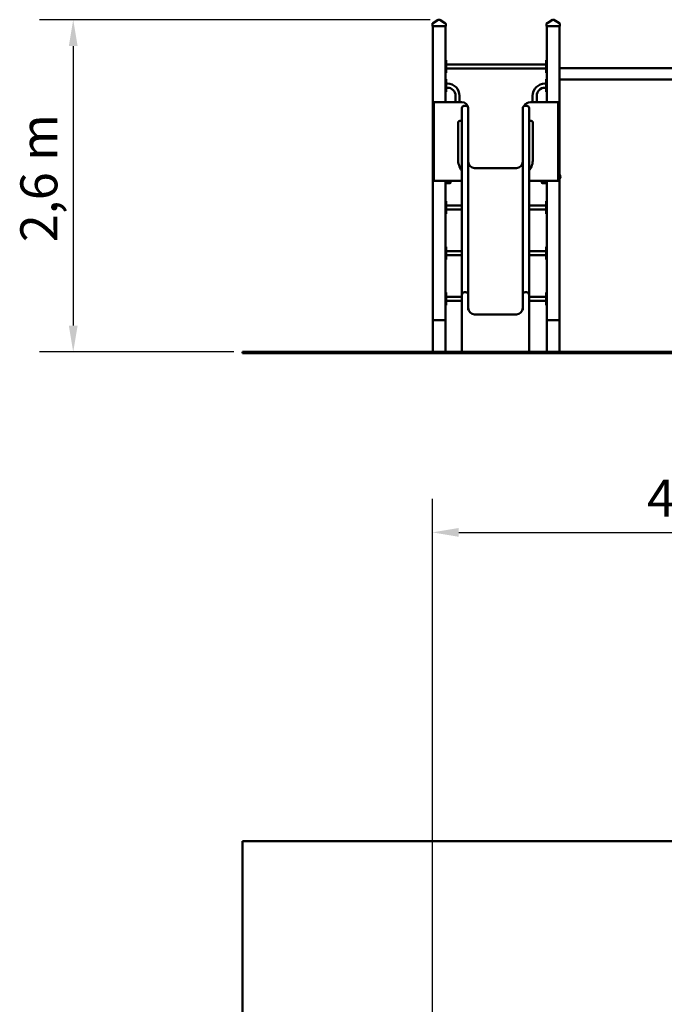
# Model space of a CAD drawing. Extents: x 1488 to 11649, y 455 to 15982.
# Drawn here: x 1488 to 6569, y 8218 to 15982 of the extents above; entities that cross this region are included whole.
import ezdxf

# ---------------------------------------------------------------- set-up
doc = ezdxf.new("R2010")
doc.units = 0
doc.header["$LTSCALE"] = 83.333333
doc.layers.add('Kóta (ISO)', color=7, linetype='Continuous', lineweight=25)
doc.layers.add('Viditelná (ISO)', color=7, linetype='Continuous', lineweight=50)
doc.styles.add('Text poznámky (DIN)', font='isocpeur.ttf')
doc.dimstyles.new('Výchozí (DIN)', dxfattribs={"dimscale": 83.333333, "dimtxt": 3.5, "dimasz": 2.5, "dimexe": 3.175, "dimexo": 0.8, "dimgap": 0.8, "dimtad": 1, "dimdec": 1, "dimlfac": 0.001, "dimrnd": 1e-08, "dimtxsty": 'Text poznámky (DIN)', "dimcen": 0.09, "dimdle": 10, "dimclrd": 256, "dimclre": 256, "dimclrt": 256, "dimadec": 0, "dimazin": 0, "dimtfac": 1, "dimtofl": 0, "dimtmove": 0, "dimatfit": 3, "dimfxl": 0, "dimtolj": 1, "dimtzin": 0, "dimlwd": -1, "dimlwe": -1, "dimarcsym": 0})

# ---------------------------------------------------------------- blocks, each defined once
blk = doc.blocks.new('*D11')
at = {"layer": 'Defpoints', "color": 0}
for p in [(9042.8, 11939), (4740.5, 7988), (9042.8, 7831.6)]:
    blk.add_point(p, dxfattribs=at)
at = {"layer": 'Kóta (ISO)'}
for p, q in [((4740.5, 8054.7), (4740.5, 12203.6)), ((9042.8, 7898.3), (9042.8, 12203.6)), ((4948.8, 11939), (8834.5, 11939))]:
    blk.add_line(p, q, dxfattribs=at)
for points in [[(4948.8, 11973.8), (4948.8, 11904.3), (4740.5, 11939)], [(8834.5, 11973.8), (8834.5, 11904.3), (9042.8, 11939)]]:
    blk.add_solid(points, dxfattribs=at)
at = {"layer": 'Kóta (ISO)', "insert": (6432.3, 12355.7), "char_height": 291.67, "attachment_point": 1, "style": 'Text poznámky (DIN)'}
blk.add_mtext('\\A1;4,3 m', dxfattribs=at)
blk = doc.blocks.new('*D13')
at = {"layer": 'Defpoints', "color": 0}
for p in [(4789.4, 15981.5), (1909.7, 13361.5), (3243, 13361.5)]:
    blk.add_point(p, dxfattribs=at)
at = {"layer": 'Kóta (ISO)'}
for p, q in [((4722.8, 15981.5), (1645.1, 15981.5)), ((1909.7, 15773.2), (1909.7, 13569.9)), ((3176.3, 13361.5), (1645.1, 13361.5))]:
    blk.add_line(p, q, dxfattribs=at)
for points in [[(1874.9, 15773.2), (1944.4, 15773.2), (1909.7, 15981.5)], [(1874.9, 13569.9), (1944.4, 13569.9), (1909.7, 13361.5)]]:
    blk.add_solid(points, dxfattribs=at)
at = {"layer": 'Kóta (ISO)', "insert": (1493, 14226.7), "char_height": 291.67, "attachment_point": 1, "rotation": 90, "style": 'Text poznámky (DIN)'}
blk.add_mtext('\\A1;2,6 m', dxfattribs=at)

msp = doc.modelspace()

# ---------------------------------------------------------------- linework, layer by layer
at = {"layer": 'Viditelná (ISO)'}
for p, q in [((4740.49, 15948.77), (4740.49, 15943.41)), ((4740.49, 15943.41), (4740.49, 15931.53)), ((4745.49, 15931.53), (4740.49, 15931.53)), ((4749.59, 15957.28), (4742.82, 15953)), ((4742.99, 15931.53), (4742.99, 13611.53)), ((4840.49, 15931.53), (4745.49, 15931.53)), ((4786.76, 15980.75), (4749.59, 15957.28)), ((4796.54, 15981.53), (4789.43, 15981.53)), ((4836.38, 15957.28), (4799.21, 15980.75)), ((4843.16, 15953), (4836.38, 15957.28)), ((4845.49, 15931.53), (4840.49, 15931.53)), ((4842.99, 15331.53), (4842.99, 15931.53)), ((4845.49, 15943.41), (4845.49, 15948.77)), ((4845.49, 15931.53), (4845.49, 15943.41)), ((5640.49, 15948.77), (5640.49, 15943.41)), ((5640.49, 15943.41), (5640.49, 15931.53)), ((5645.49, 15931.53), (5640.49, 15931.53)), ((5649.59, 15957.28), (5642.82, 15953)), ((5642.99, 15931.53), (5642.99, 15331.53)), ((5740.49, 15931.53), (5645.49, 15931.53)), ((5686.76, 15980.75), (5649.59, 15957.28)), ((5696.54, 15981.53), (5689.43, 15981.53)), ((5736.38, 15957.28), (5699.21, 15980.75)), ((5743.16, 15953), (5736.38, 15957.28)), ((5745.49, 15931.53), (5740.49, 15931.53)), ((5742.99, 15572.99), (5742.99, 15931.53)), ((5745.49, 15943.41), (5745.49, 15948.77)), ((5745.49, 15931.53), (5745.49, 15943.41)), ((4847.99, 15661.53), (4842.99, 15661.53)), ((4847.99, 15661.53), (4847.99, 15656.53)), ((4847.99, 15566.53), (4847.99, 15656.53)), ((4847.99, 15627.53), (5637.99, 15627.53)), ((5637.99, 15656.53), (5637.99, 15661.53)), ((5642.99, 15661.53), (5637.99, 15661.53)), ((5637.99, 15656.53), (5637.99, 15566.53)), ((4842.99, 15561.53), (4847.99, 15561.53)), ((4847.99, 15595.53), (5637.99, 15595.53)), ((4847.99, 15566.53), (4847.99, 15561.53)), ((5637.99, 15561.53), (5637.99, 15566.53)), ((5637.99, 15561.53), (5642.99, 15561.53)), ((7756.99, 15598.05), (5742.99, 15598.05)), ((5742.99, 15534.22), (5742.99, 15572.99)), ((5742.99, 13611.53), (5742.99, 15534.22)), ((4847.99, 15511.53), (4842.99, 15511.53)), ((4847.99, 15511.53), (4847.99, 15506.53)), ((4847.99, 15416.53), (4847.99, 15506.53)), ((4858.99, 15477.53), (4847.99, 15477.53)), ((5626.99, 15477.53), (5637.99, 15477.53)), ((5642.99, 15511.53), (5637.99, 15511.53)), ((5637.99, 15506.53), (5637.99, 15511.53)), ((5637.99, 15506.53), (5637.99, 15416.53)), ((7742.99, 15509.15), (5742.99, 15509.15)), ((4842.99, 15411.53), (4847.99, 15411.53)), ((4858.99, 15445.53), (4847.99, 15445.53)), ((4847.99, 15416.53), (4847.99, 15411.53)), ((4922.99, 15331.53), (4922.99, 15381.53)), ((4954.99, 15331.53), (4954.99, 15381.53)), ((5530.99, 15331.53), (5530.99, 15381.53)), ((5562.99, 15331.53), (5562.99, 15381.53)), ((5626.99, 15445.53), (5637.99, 15445.53)), ((5637.99, 15411.53), (5637.99, 15416.53)), ((5637.99, 15411.53), (5642.99, 15411.53)), ((4752.99, 15331.53), (4972.99, 15331.53)), ((4752.99, 14711.53), (4752.99, 15331.53)), ((5002.99, 15302.9), (4992.99, 15302.9)), ((5482.99, 15302.9), (5472.99, 15302.9)), ((5512.99, 15331.53), (5732.99, 15331.53)), ((5732.99, 15331.53), (5732.99, 14711.53)), ((4972.99, 15282.9), (4972.99, 15115.33)), ((5022.99, 15282.9), (5022.99, 15115.33)), ((5452.99, 15282.9), (5452.99, 15115.33)), ((5502.99, 15282.9), (5502.99, 15115.33)), ((4942.99, 14881.53), (4942.99, 15167.9)), ((5532.99, 15167.9), (5532.99, 14881.53)), ((4972.99, 14733.69), (4972.99, 15115.33)), ((5022.99, 14733.69), (5022.99, 15115.33)), ((5452.99, 14733.69), (5452.99, 15115.33)), ((5502.99, 14733.69), (5502.99, 15115.33)), ((5402.99, 14811.53), (5072.99, 14811.53)), ((5744.44, 14758.85), (5742.99, 14758.85)), ((5744.44, 14758.85), (5744.44, 14728.2)), ((4972.99, 14711.53), (4752.99, 14711.53)), ((4842.99, 13611.53), (4842.99, 14711.53)), ((4842.99, 14695.53), (4844.99, 14693.53)), ((4844.99, 14695.53), (4842.99, 14695.53)), ((4844.99, 14695.53), (4844.99, 14711.53)), ((4844.99, 14695.53), (4844.99, 14693.53)), ((4880.99, 14695.53), (4844.99, 14695.53)), ((4844.99, 14693.53), (4880.99, 14693.53)), ((4880.99, 14711.53), (4880.99, 14695.53)), ((4880.99, 14695.53), (4880.99, 14693.53)), ((4882.99, 14695.53), (4880.99, 14693.53)), ((4882.99, 14695.53), (4880.99, 14695.53)), ((4882.99, 14695.53), (4882.99, 14711.53)), ((4972.99, 14497.41), (4972.99, 14733.69)), ((5022.99, 14497.41), (5022.99, 14733.69)), ((5452.99, 14497.41), (5452.99, 14733.69)), ((5502.99, 14497.41), (5502.99, 14733.69)), ((5732.99, 14711.53), (5502.99, 14711.53)), ((5602.99, 14711.53), (5602.99, 14695.53)), ((5602.99, 14695.53), (5604.99, 14693.53)), ((5604.99, 14695.53), (5602.99, 14695.53)), ((5604.99, 14695.53), (5604.99, 14711.53)), ((5604.99, 14695.53), (5604.99, 14693.53)), ((5640.99, 14695.53), (5604.99, 14695.53)), ((5604.99, 14693.53), (5640.99, 14693.53)), ((5640.99, 14711.53), (5640.99, 14695.53)), ((5640.99, 14695.53), (5640.99, 14693.53)), ((5642.99, 14695.53), (5640.99, 14693.53)), ((5642.99, 14695.53), (5640.99, 14695.53)), ((5642.99, 14711.53), (5642.99, 13611.53)), ((5744.44, 14728.2), (5742.99, 14728.2)), ((4847.99, 14551.53), (4842.99, 14551.53)), ((4847.99, 14551.53), (4847.99, 14546.53)), ((4847.99, 14456.53), (4847.99, 14546.53)), ((4847.99, 14517.53), (4972.99, 14517.53)), ((5502.99, 14517.53), (5637.99, 14517.53)), ((5642.99, 14551.53), (5637.99, 14551.53)), ((5637.99, 14546.53), (5637.99, 14551.53)), ((5637.99, 14546.53), (5637.99, 14456.53)), ((4842.99, 14451.53), (4847.99, 14451.53)), ((4847.99, 14485.53), (4972.99, 14485.53)), ((4847.99, 14456.53), (4847.99, 14451.53)), ((4972.99, 14227.72), (4972.99, 14497.41)), ((5022.99, 14227.72), (5022.99, 14497.41)), ((5452.99, 14227.72), (5452.99, 14497.41)), ((5502.99, 14227.72), (5502.99, 14497.41)), ((5502.99, 14485.53), (5637.99, 14485.53)), ((5637.99, 14451.53), (5637.99, 14456.53)), ((5637.99, 14451.53), (5642.99, 14451.53)), ((4972.99, 14227.72), (4972.99, 14011.7)), ((5022.99, 14227.72), (5022.99, 14011.7)), ((5452.99, 14227.72), (5452.99, 14011.7)), ((5502.99, 14227.72), (5502.99, 14011.7)), ((4847.99, 14191.53), (4842.99, 14191.53)), ((4847.99, 14191.53), (4847.99, 14186.53)), ((4847.99, 14096.53), (4847.99, 14186.53)), ((4847.99, 14157.53), (4972.99, 14157.53)), ((5502.99, 14157.53), (5637.99, 14157.53)), ((5642.99, 14191.53), (5637.99, 14191.53)), ((5637.99, 14186.53), (5637.99, 14191.53)), ((5637.99, 14186.53), (5637.99, 14096.53)), ((4842.99, 14091.53), (4847.99, 14091.53)), ((4847.99, 14125.53), (4972.99, 14125.53)), ((4847.99, 14096.53), (4847.99, 14091.53)), ((5502.99, 14125.53), (5637.99, 14125.53)), ((5637.99, 14091.53), (5637.99, 14096.53)), ((5637.99, 14091.53), (5642.99, 14091.53)), ((4972.99, 13812.9), (4972.99, 14011.7)), ((5022.99, 13812.9), (5022.99, 14011.7)), ((5452.99, 13812.9), (5452.99, 14011.7)), ((5502.99, 13812.9), (5502.99, 14011.7)), ((4847.99, 13831.53), (4842.99, 13831.53)), ((4847.99, 13831.53), (4847.99, 13826.53)), ((4847.99, 13736.53), (4847.99, 13826.53)), ((5002.99, 13832.9), (4992.99, 13832.9)), ((5482.99, 13832.9), (5472.99, 13832.9)), ((5642.99, 13831.53), (5637.99, 13831.53)), ((5637.99, 13826.53), (5637.99, 13831.53)), ((5637.99, 13826.53), (5637.99, 13736.53)), ((4847.99, 13797.53), (4972.99, 13797.53)), ((4847.99, 13765.53), (4972.99, 13765.53)), ((4972.99, 13812.9), (4972.99, 13722.9)), ((5022.99, 13812.9), (5022.99, 13722.9)), ((5452.99, 13812.9), (5452.99, 13722.9)), ((5502.99, 13812.9), (5502.99, 13722.9)), ((5502.99, 13797.53), (5637.99, 13797.53)), ((5502.99, 13765.53), (5637.99, 13765.53)), ((4842.99, 13731.53), (4847.99, 13731.53)), ((4847.99, 13736.53), (4847.99, 13731.53)), ((4972.99, 13361.53), (4972.99, 13722.9)), ((5022.99, 13692.58), (5022.99, 13722.9)), ((5452.99, 13692.58), (5452.99, 13722.9)), ((5502.99, 13361.53), (5502.99, 13722.9)), ((5637.99, 13731.53), (5637.99, 13736.53)), ((5637.99, 13731.53), (5642.99, 13731.53)), ((4842.99, 13611.53), (4742.99, 13611.53)), ((4742.99, 13361.53), (4742.99, 13611.53)), ((4752.99, 13611.53), (4832.99, 13611.53)), ((4842.99, 13361.53), (4842.99, 13611.53)), ((5402.99, 13658.1), (5072.99, 13658.1)), ((5742.99, 13611.53), (5642.99, 13611.53)), ((5642.99, 13361.53), (5642.99, 13611.53)), ((5652.99, 13611.53), (5732.99, 13611.53)), ((5742.99, 13361.53), (5742.99, 13611.53)), ((3242.99, 13351.53), (3242.99, 13361.53)), ((9242.99, 13361.53), (3242.99, 13361.53)), ((3242.99, 13351.53), (9242.99, 13351.53)), ((3242.99, 9503.36), (7242.99, 9503.36)), ((3242.99, 2503.36), (3242.99, 9503.36))]:
    msp.add_line(p, q, dxfattribs=at)
for centre, radius, start, end in [((4745.49, 15948.77), 5, 122.275644, 180), ((4789.43, 15976.53), 5, 90, 122.275644), ((4796.54, 15976.53), 5, 57.724356, 90), ((4840.49, 15948.77), 5, 0, 57.724356), ((5645.49, 15948.77), 5, 122.275644, 180), ((5689.43, 15976.53), 5, 90, 122.275644), ((5696.54, 15976.53), 5, 57.724356, 90), ((5740.49, 15948.77), 5, 0, 57.724356), ((4858.99, 15381.53), 96, 0, 90), ((5626.99, 15381.53), 96, 90, 180), ((4858.99, 15381.53), 64, 0, 90), ((5626.99, 15381.53), 64, 90, 180), ((4972.99, 15281.53), 50, 4.281491, 90), ((4992.99, 15282.9), 20, 90, 180), ((5002.99, 15282.9), 20, 0, 90), ((5472.99, 15282.9), 20, 90, 180), ((5512.99, 15281.53), 50, 90, 155.689272), ((5482.99, 15282.9), 20, 0, 90), ((4957.99, 15167.9), 15, 90, 180), ((4957.99, 15197.9), 15, 270, 0), ((5517.99, 15197.9), 15, 180, 270), ((5517.99, 15167.9), 15, 0, 90), ((5092.99, 14881.53), 150, 180, 216.869898), ((5072.99, 14861.53), 50, 180, 270), ((5402.99, 14861.53), 50, 270, 0), ((5382.99, 14881.53), 150, 323.130102, 0), ((5725.84, 14743.53), 24.1, 320.513817, 39.486183), ((4992.99, 13812.9), 20, 90, 180), ((5002.99, 13812.9), 20, 0, 90), ((5472.99, 13812.9), 20, 90, 180), ((5482.99, 13812.9), 20, 0, 90), ((5072.99, 13708.1), 50, 180, 270), ((5402.99, 13708.1), 50, 270, 0)]:
    msp.add_arc(centre, radius, start, end, dxfattribs=at)

# ---------------------------------------------------------------- dimensions: what is measured, and where the dimension line sits
at = {"layer": 'Kóta (ISO)'}
for base, p1, p2, angle, override, picture, middle in [((1909.65, 13361.53), (4789.43, 15981.53), (3242.99, 13361.53), 90, {"dimdec": 1, "dimlfac": 0.001, "dimpost": '<> m', "dimtp": 0, "dimtm": 0, "dimtdec": 2, "dimtmove": 1}, '*D13', (1909.65, 14671.53)), ((9042.79, 11939.04), (4740.49, 7988.03), (9042.79, 7831.62), 180, {"dimdec": 1, "dimlfac": 0.001, "dimpost": '<> m', "dimtp": 0, "dimtm": 0, "dimtdec": 2}, '*D11', (6891.64, 11939.04))]:
    dim = msp.add_linear_dim(base=base, p1=p1, p2=p2, angle=angle, dimstyle='Výchozí (DIN)', override=override, dxfattribs=at)
    dim.commit()
    dim.dimension.update_dxf_attribs({"geometry": picture, "text_midpoint": middle, "dimtype": 160})

doc.saveas('drawing.dxf')
